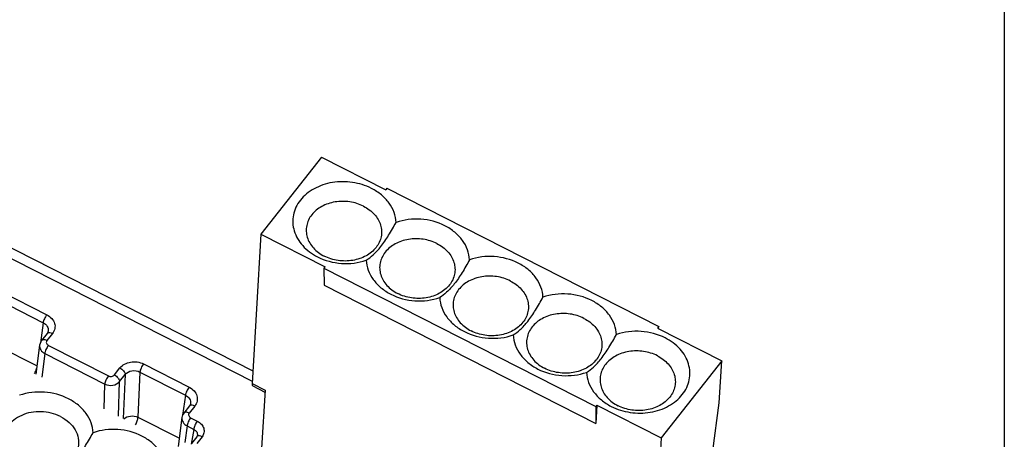
# Model space of a CAD drawing. Units: millimetres. Extents: x -3 to 844, y 0 to 594.
# Drawn here: x 286 to 332, y 247 to 266 of the extents above; entities that cross this region are included whole.
import ezdxf

# ---------------------------------------------------------------- set-up
doc = ezdxf.new("R2010")
doc.units = ezdxf.units.MM
doc.header["$LTSCALE"] = 46.255
doc.layers.get('0').update_dxf_attribs({"linetype": 'CONTINUOUS'})
doc.layers.add('02___PRT_ALL_AXES', color=7, linetype='CONTINUOUS')
doc.layers.add('RUNDUNGEN', color=7, linetype='CONTINUOUS')

msp = doc.modelspace()

# ---------------------------------------------------------------- linework, layer by layer
at = {"color": 7, "linetype": 'Continuous'}
for p, q in [((331.62, 588.791), (331.62, 5.009)), ((299.931, 259.726), (297.114, 256.153)), ((299.931, 259.726), (302.913, 258.208)), ((302.966, 258.274), (302.913, 258.208)), ((302.966, 258.274), (315.579, 251.855)), ((297.114, 256.153), (296.71, 249.216)), ((297.114, 256.153), (300.097, 254.635)), ((300.097, 254.635), (300.044, 254.569)), ((300.044, 254.569), (300.047, 253.78)), ((300.044, 254.569), (312.658, 248.15)), ((300.047, 253.78), (312.66, 247.362)), ((315.579, 251.855), (315.526, 251.789)), ((315.569, 251.768), (315.579, 251.855)), ((315.526, 251.789), (318.509, 250.271)), ((318.509, 250.271), (315.692, 246.698)), ((318.381, 248.314), (318.509, 250.271)), ((296.745, 249.104), (297.302, 248.82)), ((297.307, 248.912), (297.15, 246.217)), ((312.71, 248.216), (312.658, 248.15)), ((312.71, 248.216), (312.66, 247.362)), ((312.71, 248.216), (315.692, 246.698)), ((318.093, 246.097), (318.381, 248.314)), ((312.658, 248.15), (312.66, 247.362)), ((315.692, 246.698), (315.289, 239.761))]:
    msp.add_line(p, q, dxfattribs=at)
at = {"color": 9, "linetype": 'Continuous'}
msp.add_line((296.71, 249.216), (297.307, 248.912), dxfattribs=at)
at = {"color": 7, "linetype": 'Continuous'}
msp.add_open_spline([(296.71, 249.216), (296.71, 249.202), (296.709, 249.177), (296.715, 249.144), (296.726, 249.119), (296.738, 249.107), (296.745, 249.104)], degree=3, knots=[0, 0, 0, 0, 0.332467, 0.603731, 0.819562, 1, 1, 1, 1], dxfattribs=at)
at = {"layer": '02___PRT_ALL_AXES', "color": 7, "linetype": 'Continuous'}
for points, knots in [([(302.246, 258.27), (301.972, 258.409), (301.369, 258.595), (300.586, 258.591), (299.989, 258.443), (299.582, 258.265), (299.228, 258.027), (298.941, 257.736), (298.731, 257.403), (298.61, 257.04), (298.582, 256.663), (298.649, 256.286), (298.807, 255.927), (299.135, 255.48), (299.486, 255.224), (299.742, 255.094)], [0, 0, 0, 0, 0.136387, 0.274872, 0.342678, 0.408286, 0.471184, 0.531236, 0.588747, 0.644477, 0.699538, 0.755183, 0.812542, 0.872404, 1, 1, 1, 1]), ([(303.39, 256.692), (303.383, 256.849), (303.317, 257.17), (303.076, 257.61), (302.712, 257.99), (302.409, 258.186), (302.246, 258.27)], [0, 0, 0, 0, 0.231761, 0.473558, 0.729503, 1, 1, 1, 1]), ([(301.881, 257.442), (301.681, 257.543), (301.242, 257.679), (300.67, 257.676), (300.235, 257.568), (299.849, 257.4), (299.525, 257.14), (299.318, 256.81), (299.23, 256.545), (299.209, 256.27), (299.258, 255.996), (299.373, 255.734), (299.612, 255.408), (299.868, 255.221), (300.055, 255.126)], [0, 0, 0, 0, 0.136475, 0.275041, 0.342887, 0.408535, 0.53095, 0.588497, 0.644261, 0.699355, 0.755033, 0.812429, 0.872322, 1, 1, 1, 1]), ([(301.881, 257.442), (302.067, 257.347), (302.323, 257.16), (302.562, 256.834), (302.678, 256.572), (302.726, 256.298), (302.706, 256.023), (302.617, 255.758), (302.41, 255.428), (302.086, 255.168), (301.7, 255), (301.265, 254.892), (300.694, 254.889), (300.254, 255.025), (300.055, 255.126)], [0, 0, 0, 0, 0.127678, 0.187571, 0.244967, 0.300645, 0.355739, 0.411503, 0.46905, 0.591465, 0.657113, 0.724959, 0.863525, 1, 1, 1, 1]), ([(305.655, 256.535), (305.311, 256.71), (304.543, 256.913), (303.755, 256.817), (303.39, 256.692)], [0, 0, 0, 0, 0.499769, 1, 1, 1, 1]), ([(302.006, 254.936), (302.12, 255.01), (302.366, 255.201), (302.717, 255.592), (303.062, 256.105), (303.28, 256.49), (303.39, 256.692)], [0, 0, 0, 0, 0.179987, 0.4117, 0.694766, 1, 1, 1, 1]), ([(306.799, 254.957), (306.792, 255.114), (306.726, 255.435), (306.485, 255.875), (306.121, 256.256), (305.818, 256.451), (305.655, 256.535)], [0, 0, 0, 0, 0.231761, 0.473558, 0.729503, 1, 1, 1, 1]), ([(305.289, 255.707), (305.09, 255.809), (304.651, 255.945), (304.079, 255.941), (303.644, 255.833), (303.258, 255.666), (302.934, 255.405), (302.727, 255.075), (302.638, 254.811), (302.618, 254.535), (302.667, 254.261), (302.782, 253.999), (303.021, 253.673), (303.277, 253.486), (303.464, 253.391)], [0, 0, 0, 0, 0.136475, 0.275041, 0.342887, 0.408535, 0.53095, 0.588497, 0.644261, 0.699355, 0.755033, 0.812429, 0.872322, 1, 1, 1, 1]), ([(305.289, 255.707), (305.476, 255.612), (305.732, 255.425), (305.971, 255.099), (306.087, 254.837), (306.135, 254.563), (306.115, 254.288), (306.026, 254.023), (305.819, 253.693), (305.495, 253.433), (305.109, 253.265), (304.674, 253.157), (304.103, 253.154), (303.663, 253.29), (303.464, 253.391)], [0, 0, 0, 0, 0.127678, 0.187571, 0.244967, 0.300645, 0.355739, 0.411503, 0.46905, 0.591465, 0.657113, 0.724959, 0.863525, 1, 1, 1, 1]), ([(299.742, 255.094), (300.085, 254.919), (300.853, 254.715), (301.641, 254.811), (302.006, 254.936)], [0, 0, 0, 0, 0.499769, 1, 1, 1, 1]), ([(309.063, 254.8), (308.72, 254.975), (307.952, 255.178), (307.164, 255.083), (306.799, 254.957)], [0, 0, 0, 0, 0.499769, 1, 1, 1, 1]), ([(302.006, 254.936), (302.013, 254.779), (302.08, 254.459), (302.32, 254.019), (302.684, 253.638), (302.987, 253.442), (303.151, 253.359)], [0, 0, 0, 0, 0.231761, 0.473558, 0.729503, 1, 1, 1, 1]), ([(306.799, 254.957), (306.689, 254.755), (306.471, 254.37), (306.126, 253.857), (305.775, 253.466), (305.529, 253.275), (305.415, 253.202)], [0, 0, 0, 0, 0.305234, 0.5883, 0.820013, 1, 1, 1, 1]), ([(310.208, 253.222), (310.201, 253.38), (310.135, 253.7), (309.894, 254.14), (309.53, 254.521), (309.227, 254.717), (309.063, 254.8)], [0, 0, 0, 0, 0.231761, 0.473558, 0.729503, 1, 1, 1, 1]), ([(308.698, 253.972), (308.499, 254.074), (308.06, 254.21), (307.488, 254.207), (307.053, 254.099), (306.667, 253.931), (306.343, 253.671), (306.136, 253.34), (306.047, 253.076), (306.027, 252.801), (306.076, 252.526), (306.191, 252.264), (306.43, 251.939), (306.686, 251.752), (306.873, 251.657)], [0, 0, 0, 0, 0.136475, 0.275041, 0.342887, 0.408535, 0.53095, 0.588497, 0.644261, 0.699355, 0.755033, 0.812429, 0.872322, 1, 1, 1, 1]), ([(308.698, 253.972), (308.885, 253.877), (309.141, 253.69), (309.38, 253.365), (309.495, 253.103), (309.544, 252.828), (309.524, 252.553), (309.435, 252.289), (309.228, 251.958), (308.904, 251.698), (308.518, 251.53), (308.083, 251.422), (307.512, 251.419), (307.072, 251.555), (306.873, 251.657)], [0, 0, 0, 0, 0.127678, 0.187571, 0.244967, 0.300645, 0.355739, 0.411503, 0.46905, 0.591465, 0.657113, 0.724959, 0.863525, 1, 1, 1, 1]), ([(303.151, 253.359), (303.494, 253.184), (304.262, 252.981), (305.05, 253.076), (305.415, 253.202)], [0, 0, 0, 0, 0.499769, 1, 1, 1, 1]), ([(305.415, 253.202), (305.422, 253.044), (305.489, 252.724), (305.729, 252.284), (306.093, 251.903), (306.396, 251.707), (306.56, 251.624)], [0, 0, 0, 0, 0.231761, 0.473558, 0.729503, 1, 1, 1, 1]), ([(308.824, 251.467), (308.938, 251.541), (309.184, 251.731), (309.535, 252.122), (309.879, 252.636), (310.098, 253.021), (310.208, 253.222)], [0, 0, 0, 0, 0.179987, 0.4117, 0.694766, 1, 1, 1, 1]), ([(312.472, 253.065), (312.129, 253.24), (311.361, 253.443), (310.573, 253.348), (310.208, 253.222)], [0, 0, 0, 0, 0.499769, 1, 1, 1, 1]), ([(313.617, 251.488), (313.61, 251.645), (313.543, 251.965), (313.303, 252.406), (312.939, 252.786), (312.636, 252.982), (312.472, 253.065)], [0, 0, 0, 0, 0.231761, 0.473558, 0.729503, 1, 1, 1, 1]), ([(312.107, 252.238), (311.908, 252.339), (311.468, 252.475), (310.897, 252.472), (310.462, 252.364), (310.076, 252.196), (309.752, 251.936), (309.545, 251.606), (309.456, 251.341), (309.436, 251.066), (309.485, 250.792), (309.6, 250.53), (309.839, 250.204), (310.095, 250.017), (310.282, 249.922)], [0, 0, 0, 0, 0.136475, 0.275041, 0.342887, 0.408535, 0.53095, 0.588497, 0.644261, 0.699355, 0.755033, 0.812429, 0.872322, 1, 1, 1, 1]), ([(312.107, 252.238), (312.294, 252.143), (312.55, 251.956), (312.789, 251.63), (312.904, 251.368), (312.953, 251.094), (312.933, 250.818), (312.844, 250.554), (312.637, 250.224), (312.313, 249.963), (311.927, 249.796), (311.492, 249.688), (310.921, 249.684), (310.481, 249.82), (310.282, 249.922)], [0, 0, 0, 0, 0.127678, 0.187571, 0.244967, 0.300645, 0.355739, 0.411503, 0.46905, 0.591465, 0.657113, 0.724959, 0.863525, 1, 1, 1, 1]), ([(306.56, 251.624), (306.903, 251.449), (307.671, 251.246), (308.459, 251.341), (308.824, 251.467)], [0, 0, 0, 0, 0.499769, 1, 1, 1, 1]), ([(308.824, 251.467), (308.831, 251.31), (308.898, 250.989), (309.138, 250.549), (309.502, 250.168), (309.805, 249.973), (309.969, 249.889)], [0, 0, 0, 0, 0.231761, 0.473558, 0.729503, 1, 1, 1, 1]), ([(312.233, 249.732), (312.347, 249.806), (312.593, 249.997), (312.944, 250.388), (313.288, 250.901), (313.507, 251.286), (313.617, 251.488)], [0, 0, 0, 0, 0.179987, 0.4117, 0.694766, 1, 1, 1, 1]), ([(315.881, 251.331), (315.538, 251.505), (314.77, 251.709), (313.982, 251.613), (313.617, 251.488)], [0, 0, 0, 0, 0.499769, 1, 1, 1, 1]), ([(313.377, 248.155), (313.651, 248.015), (314.254, 247.829), (315.038, 247.833), (315.634, 247.981), (316.041, 248.159), (316.395, 248.397), (316.683, 248.688), (316.892, 249.021), (317.013, 249.384), (317.041, 249.762), (316.974, 250.138), (316.816, 250.497), (316.488, 250.944), (316.137, 251.2), (315.881, 251.331)], [0, 0, 0, 0, 0.136387, 0.274872, 0.342678, 0.408286, 0.471184, 0.531236, 0.588747, 0.644477, 0.699538, 0.755183, 0.812542, 0.872404, 1, 1, 1, 1]), ([(315.516, 250.503), (315.317, 250.604), (314.877, 250.74), (314.306, 250.737), (313.871, 250.629), (313.485, 250.461), (313.161, 250.201), (312.954, 249.871), (312.865, 249.606), (312.845, 249.331), (312.894, 249.057), (313.009, 248.795), (313.248, 248.469), (313.504, 248.282), (313.691, 248.187)], [0, 0, 0, 0, 0.136475, 0.275041, 0.342887, 0.408535, 0.53095, 0.588497, 0.644261, 0.699355, 0.755033, 0.812429, 0.872322, 1, 1, 1, 1]), ([(315.516, 250.503), (315.703, 250.408), (315.959, 250.221), (316.198, 249.895), (316.313, 249.633), (316.362, 249.359), (316.342, 249.084), (316.253, 248.819), (316.046, 248.489), (315.722, 248.229), (315.336, 248.061), (314.901, 247.953), (314.329, 247.95), (313.89, 248.086), (313.691, 248.187)], [0, 0, 0, 0, 0.127678, 0.187571, 0.244967, 0.300645, 0.355739, 0.411503, 0.46905, 0.591465, 0.657113, 0.724959, 0.863525, 1, 1, 1, 1]), ([(309.969, 249.889), (310.312, 249.715), (311.08, 249.511), (311.868, 249.607), (312.233, 249.732)], [0, 0, 0, 0, 0.499769, 1, 1, 1, 1]), ([(312.233, 249.732), (312.24, 249.575), (312.306, 249.254), (312.547, 248.814), (312.911, 248.434), (313.214, 248.238), (313.377, 248.155)], [0, 0, 0, 0, 0.231761, 0.473558, 0.729503, 1, 1, 1, 1]), ([(288.181, 248.511), (287.838, 248.686), (287.07, 248.889), (286.282, 248.793), (285.917, 248.668)], [0, 0, 0, 0, 0.499769, 1, 1, 1, 1]), ([(289.326, 246.933), (289.319, 247.09), (289.252, 247.411), (289.012, 247.851), (288.648, 248.232), (288.345, 248.427), (288.181, 248.511)], [0, 0, 0, 0, 0.231761, 0.473558, 0.729503, 1, 1, 1, 1]), ([(287.816, 247.683), (287.541, 247.823), (287.068, 247.937), (286.449, 247.89), (286.012, 247.757), (285.637, 247.535), (285.351, 247.237), (285.178, 246.883), (285.149, 246.626), (285.157, 246.501)], [0, 0, 0, 0, 0.269067, 0.405328, 0.537431, 0.662766, 0.780401, 0.891646, 1, 1, 1, 1]), ([(287.816, 247.683), (287.958, 247.611), (288.217, 247.436), (288.507, 247.087), (288.66, 246.682), (288.656, 246.259), (288.494, 245.863), (288.194, 245.531), (287.788, 245.287), (287.476, 245.197), (287.313, 245.17)], [0, 0, 0, 0, 0.133956, 0.259155, 0.376682, 0.490586, 0.606542, 0.729295, 0.860806, 1, 1, 1, 1]), ([(287.942, 245.178), (288.056, 245.251), (288.302, 245.442), (288.653, 245.833), (288.997, 246.346), (289.216, 246.731), (289.326, 246.933)], [0, 0, 0, 0, 0.179987, 0.4117, 0.694766, 1, 1, 1, 1]), ([(291.59, 246.776), (291.247, 246.951), (290.479, 247.154), (289.691, 247.059), (289.326, 246.933)], [0, 0, 0, 0, 0.499769, 1, 1, 1, 1]), ([(292.735, 245.198), (292.728, 245.356), (292.661, 245.676), (292.421, 246.116), (292.057, 246.497), (291.754, 246.693), (291.59, 246.776)], [0, 0, 0, 0, 0.231761, 0.473558, 0.729503, 1, 1, 1, 1])]:
    msp.add_open_spline(points, degree=3, knots=knots, dxfattribs=at)
at = {"layer": 'RUNDUNGEN', "color": 9, "linetype": 'Continuous'}
for p, q in [((262.744, 266.614), (296.717, 249.326)), ((285.065, 253.484), (287.178, 252.408)), ((284.897, 253.109), (287.011, 252.033)), ((287.011, 252.033), (286.879, 251.105)), ((287.443, 251.532), (287.184, 251.205)), ((284.805, 251.011), (286.727, 250.033)), ((287.251, 250.986), (290.038, 249.567)), ((287.082, 250.607), (286.941, 249.513)), ((287.082, 250.607), (289.87, 249.188)), ((291.669, 250.123), (293.783, 249.047)), ((290.313, 249.613), (290.571, 249.941)), ((290.557, 249.306), (290.815, 249.633)), ((290.815, 249.633), (290.726, 247.587)), ((291.501, 249.747), (291.41, 247.65)), ((291.501, 249.747), (293.615, 248.672)), ((289.835, 248.04), (289.87, 249.188)), ((290.508, 247.698), (290.557, 249.306)), ((293.615, 248.672), (293.484, 247.744)), ((294.048, 248.171), (293.789, 247.843)), ((291.41, 247.65), (293.332, 246.672)), ((293.687, 247.246), (293.592, 246.48)), ((293.687, 247.246), (293.996, 247.088)), ((293.855, 247.624), (294.164, 247.467)), ((293.996, 247.088), (293.872, 246.409)), ((294.384, 246.744), (294.136, 246.431))]:
    msp.add_line(p, q, dxfattribs=at)
at = {"layer": 'RUNDUNGEN', "color": 7, "linetype": 'Continuous'}
for p, q in [((264.723, 266.097), (296.745, 249.802)), ((287.195, 251.535), (286.937, 251.207)), ((287.247, 251.649), (287.246, 251.648)), ((286.847, 250.994), (286.672, 249.65)), ((293.8, 248.174), (293.542, 247.846)), ((293.851, 248.288), (293.851, 248.287)), ((293.451, 247.633), (293.277, 246.288)), ((294.167, 246.811), (294.167, 246.81)), ((294.136, 246.747), (293.889, 246.433))]:
    msp.add_line(p, q, dxfattribs=at)
for points in [[(287.247, 251.649), (287.244, 251.637), (287.23, 251.593), (287.206, 251.55), (287.195, 251.535)], [(286.937, 251.207), (286.898, 251.149), (286.863, 251.069), (286.846, 250.992)], [(293.851, 248.288), (293.849, 248.275), (293.835, 248.231), (293.811, 248.189), (293.8, 248.174)], [(293.542, 247.846), (293.503, 247.788), (293.468, 247.708), (293.451, 247.631)], [(294.167, 246.811), (294.165, 246.803), (294.155, 246.776), (294.136, 246.747)]]:
    msp.add_lwpolyline(points, dxfattribs=at)
at = {"layer": 'RUNDUNGEN', "color": 9, "linetype": 'Continuous'}
for points, knots in [([(287.178, 252.408), (287.133, 252.351), (287.078, 252.254), (287.028, 252.125), (287.013, 252.062), (287.011, 252.033)], [0, 0, 0, 0, 0.530425, 0.790169, 1, 1, 1, 1]), ([(287.178, 252.408), (287.264, 252.365), (287.416, 252.254), (287.557, 252.019), (287.572, 251.755), (287.495, 251.599), (287.443, 251.532)], [0, 0, 0, 0, 0.273681, 0.523457, 0.758827, 1, 1, 1, 1]), ([(287.011, 252.033), (287.085, 251.996), (287.217, 251.891), (287.257, 251.723), (287.247, 251.649)], [0, 0, 0, 0, 0.527883, 1, 1, 1, 1]), ([(287.443, 251.532), (287.403, 251.553), (287.33, 251.58), (287.247, 251.573), (287.219, 251.556)], [0, 0, 0, 0, 0.573693, 1, 1, 1, 1]), ([(286.846, 250.992), (286.837, 250.919), (286.88, 250.752), (287.008, 250.646), (287.082, 250.607)], [0, 0, 0, 0, 0.470105, 1, 1, 1, 1]), ([(287.184, 251.205), (287.16, 251.217), (287.112, 251.237), (287.041, 251.249), (286.979, 251.242), (286.947, 251.22), (286.937, 251.207)], [0, 0, 0, 0, 0.312429, 0.585244, 0.809728, 1, 1, 1, 1]), ([(287.251, 250.986), (287.205, 250.927), (287.149, 250.83), (287.1, 250.7), (287.085, 250.636), (287.082, 250.607)], [0, 0, 0, 0, 0.532409, 0.792022, 1, 1, 1, 1]), ([(287.184, 251.205), (287.171, 251.188), (287.152, 251.149), (287.157, 251.059), (287.211, 251.006), (287.251, 250.986)], [0, 0, 0, 0, 0.243818, 0.481871, 1, 1, 1, 1]), ([(290.571, 249.941), (290.688, 250.088), (291.075, 250.28), (291.488, 250.215), (291.669, 250.123)], [0, 0, 0, 0, 0.480543, 1, 1, 1, 1]), ([(291.669, 250.123), (291.624, 250.065), (291.569, 249.969), (291.519, 249.84), (291.504, 249.776), (291.501, 249.747)], [0, 0, 0, 0, 0.530425, 0.790168, 1, 1, 1, 1]), ([(286.614, 249.68), (286.625, 249.702), (286.663, 249.788), (286.695, 249.876), (286.711, 249.943)], [0, 0, 0, 0, 0.26792, 1, 1, 1, 1]), ([(290.038, 249.567), (289.992, 249.509), (289.937, 249.411), (289.887, 249.281), (289.872, 249.217), (289.87, 249.188)], [0, 0, 0, 0, 0.532408, 0.792022, 1, 1, 1, 1]), ([(290.038, 249.567), (290.083, 249.544), (290.187, 249.528), (290.283, 249.576), (290.313, 249.613)], [0, 0, 0, 0, 0.519499, 1, 1, 1, 1]), ([(290.313, 249.613), (290.379, 249.579), (290.485, 249.494), (290.557, 249.365), (290.557, 249.306)], [0, 0, 0, 0, 0.556173, 1, 1, 1, 1]), ([(290.571, 249.941), (290.638, 249.907), (290.744, 249.822), (290.816, 249.693), (290.815, 249.633)], [0, 0, 0, 0, 0.556173, 1, 1, 1, 1]), ([(290.815, 249.633), (290.887, 249.727), (291.129, 249.85), (291.389, 249.807), (291.501, 249.747)], [0, 0, 0, 0, 0.481384, 1, 1, 1, 1]), ([(289.87, 249.188), (289.984, 249.132), (290.242, 249.095), (290.483, 249.214), (290.557, 249.306)], [0, 0, 0, 0, 0.519429, 1, 1, 1, 1]), ([(293.783, 249.047), (293.738, 248.99), (293.683, 248.893), (293.633, 248.764), (293.618, 248.701), (293.615, 248.672)], [0, 0, 0, 0, 0.530425, 0.790169, 1, 1, 1, 1]), ([(293.615, 248.672), (293.69, 248.635), (293.821, 248.53), (293.862, 248.362), (293.851, 248.288)], [0, 0, 0, 0, 0.527883, 1, 1, 1, 1]), ([(293.783, 249.047), (293.869, 249.004), (294.02, 248.893), (294.162, 248.658), (294.177, 248.394), (294.1, 248.238), (294.048, 248.171)], [0, 0, 0, 0, 0.273681, 0.523457, 0.758827, 1, 1, 1, 1]), ([(294.048, 248.171), (294.008, 248.191), (293.935, 248.219), (293.851, 248.212), (293.823, 248.194)], [0, 0, 0, 0, 0.573693, 1, 1, 1, 1]), ([(290.756, 247.571), (290.837, 247.648), (291.065, 247.739), (291.304, 247.701), (291.41, 247.65)], [0, 0, 0, 0, 0.484524, 1, 1, 1, 1]), ([(293.789, 247.843), (293.765, 247.856), (293.716, 247.876), (293.646, 247.888), (293.584, 247.881), (293.552, 247.859), (293.542, 247.846)], [0, 0, 0, 0, 0.312429, 0.585244, 0.809728, 1, 1, 1, 1]), ([(293.789, 247.843), (293.776, 247.827), (293.757, 247.788), (293.762, 247.698), (293.815, 247.645), (293.855, 247.624)], [0, 0, 0, 0, 0.243818, 0.481871, 1, 1, 1, 1]), ([(291.297, 247.296), (291.327, 247.358), (291.374, 247.473), (291.405, 247.595), (291.41, 247.65)], [0, 0, 0, 0, 0.553728, 1, 1, 1, 1]), ([(293.451, 247.631), (293.442, 247.558), (293.485, 247.391), (293.613, 247.285), (293.687, 247.246)], [0, 0, 0, 0, 0.470105, 1, 1, 1, 1]), ([(293.855, 247.624), (293.809, 247.566), (293.754, 247.469), (293.704, 247.339), (293.689, 247.275), (293.687, 247.246)], [0, 0, 0, 0, 0.532409, 0.792022, 1, 1, 1, 1]), ([(294.164, 247.467), (294.118, 247.409), (294.063, 247.312), (294.013, 247.181), (293.998, 247.117), (293.996, 247.088)], [0, 0, 0, 0, 0.532408, 0.792022, 1, 1, 1, 1]), ([(294.164, 247.467), (294.235, 247.431), (294.36, 247.34), (294.477, 247.146), (294.49, 246.928), (294.427, 246.799), (294.384, 246.744)], [0, 0, 0, 0, 0.273858, 0.523668, 0.759016, 1, 1, 1, 1]), ([(293.996, 247.088), (294.051, 247.063), (294.149, 246.988), (294.176, 246.864), (294.167, 246.811)], [0, 0, 0, 0, 0.529509, 1, 1, 1, 1]), ([(294.384, 246.744), (294.345, 246.764), (294.273, 246.791), (294.191, 246.786), (294.163, 246.769)], [0, 0, 0, 0, 0.571505, 1, 1, 1, 1])]:
    msp.add_open_spline(points, degree=3, knots=knots, dxfattribs=at)
for points in [[(287.219, 251.556), (287.21, 251.55), (287.202, 251.543), (287.195, 251.535)], [(293.823, 248.194), (293.815, 248.189), (293.807, 248.182), (293.8, 248.174)], [(294.163, 246.769), (294.153, 246.764), (294.143, 246.756), (294.136, 246.746)]]:
    msp.add_open_spline(points, degree=3, dxfattribs=at)

doc.saveas('drawing.dxf')
